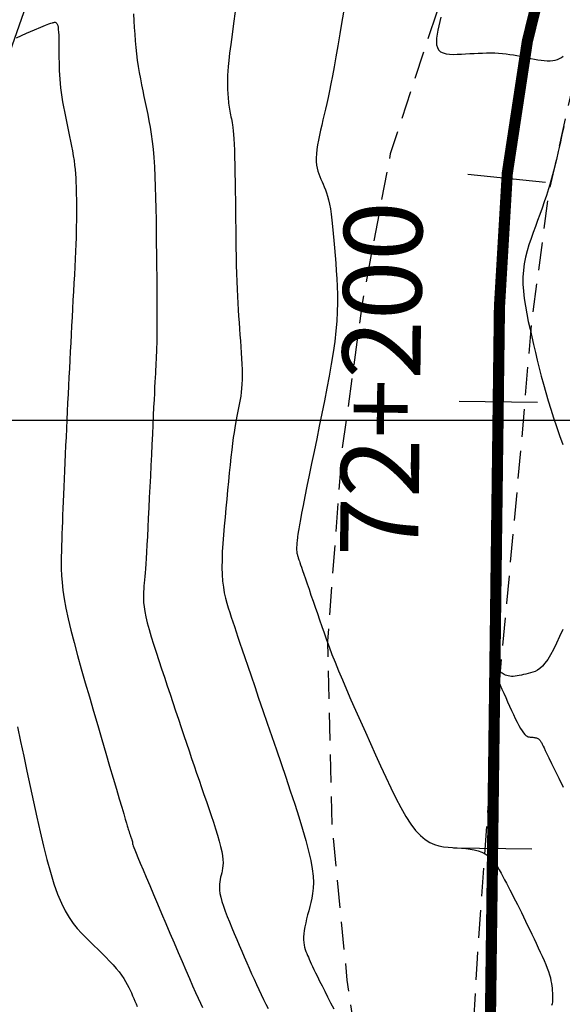
# Model space of a CAD drawing. Units: millimetres. Extents: x 181621 to 207706, y 8940000 to 8946593.
# Drawn here: x 195039 to 195064, y 8944374 to 8944418 of the extents above; entities that cross this region are included whole.
import ezdxf

# ---------------------------------------------------------------- set-up
doc = ezdxf.new("R2010")
doc.units = ezdxf.units.MM
doc.linetypes.add('DASHED', pattern=[0.75, 0.5, -0.25])
for name, color, linetype in [('CNIVEL_M', 42, 'Continuous'), ('CNIVEL_S', 36, 'Continuous'), ('CUADRICULA', 2, 'Continuous'), ('EJE_ESTACA', 7, 'Continuous'), ('EJE_LINEA', 7, 'Continuous'), ('EJE_TEXTO', 1, 'Continuous'), ('PIS', 5, 'Continuous'), ('TROCHA', 8, 'Continuous')]:
    doc.layers.add(name, color=color, linetype=linetype)
doc.styles.get("Standard").update_dxf_attribs({"font": 'romans.shx'})

msp = doc.modelspace()

# ---------------------------------------------------------------- linework, layer by layer
at = {"layer": 'CNIVEL_M'}
msp.add_lwpolyline([(195039.078, 8944417.108), (195039.53, 8944417.306), (195039.891, 8944417.462), (195040.169, 8944417.58), (195040.376, 8944417.666), (195040.524, 8944417.724), (195040.624, 8944417.761), (195040.689, 8944417.782), (195040.73, 8944417.791), (195040.759, 8944417.795), (195040.786, 8944417.798), (195040.812, 8944417.798), (195040.838, 8944417.792), (195040.863, 8944417.777), (195040.886, 8944417.751), (195040.907, 8944417.711), (195040.925, 8944417.653), (195040.941, 8944417.575), (195040.953, 8944417.475), (195040.963, 8944417.355), (195040.97, 8944417.217), (195040.975, 8944417.065), (195040.979, 8944416.902), (195040.981, 8944416.73), (195040.982, 8944416.552), (195040.983, 8944416.371), (195040.984, 8944416.19), (195040.986, 8944416.008), (195040.989, 8944415.824), (195040.995, 8944415.639), (195041.003, 8944415.451), (195041.015, 8944415.26), (195041.031, 8944415.065), (195041.052, 8944414.866), (195041.079, 8944414.661), (195041.111, 8944414.453), (195041.147, 8944414.24), (195041.187, 8944414.024), (195041.229, 8944413.805), (195041.274, 8944413.585), (195041.32, 8944413.363), (195041.367, 8944413.141), (195041.414, 8944412.919), (195041.461, 8944412.697), (195041.505, 8944412.476), (195041.548, 8944412.258), (195041.588, 8944412.041), (195041.624, 8944411.828), (195041.657, 8944411.619), (195041.684, 8944411.413), (195041.706, 8944411.213), (195041.723, 8944411.017), (195041.736, 8944410.824), (195041.745, 8944410.635), (195041.751, 8944410.448), (195041.756, 8944410.262), (195041.758, 8944410.078), (195041.761, 8944409.895), (195041.763, 8944409.711), (195041.764, 8944409.524), (195041.765, 8944409.331), (195041.765, 8944409.128), (195041.764, 8944408.913), (195041.76, 8944408.683), (195041.755, 8944408.433), (195041.747, 8944408.162), (195041.736, 8944407.867), (195041.723, 8944407.55), (195041.708, 8944407.215), (195041.69, 8944406.864), (195041.672, 8944406.5), (195041.652, 8944406.127), (195041.632, 8944405.748), (195041.611, 8944405.365), (195041.59, 8944404.982), (195041.57, 8944404.599), (195041.549, 8944404.217), (195041.528, 8944403.834), (195041.508, 8944403.451), (195041.488, 8944403.068), (195041.468, 8944402.685), (195041.448, 8944402.303), (195041.429, 8944401.92), (195041.41, 8944401.537), (195041.391, 8944401.155), (195041.372, 8944400.772), (195041.354, 8944400.39), (195041.336, 8944400.007), (195041.317, 8944399.625), (195041.299, 8944399.242), (195041.281, 8944398.86), (195041.263, 8944398.48), (195041.245, 8944398.104), (195041.228, 8944397.734), (195041.211, 8944397.371), (195041.196, 8944397.019), (195041.181, 8944396.678), (195041.167, 8944396.352), (195041.155, 8944396.04), (195041.144, 8944395.742), (195041.134, 8944395.457), (195041.125, 8944395.181), (195041.116, 8944394.913), (195041.108, 8944394.651), (195041.101, 8944394.392), (195041.093, 8944394.136), (195041.086, 8944393.879), (195041.082, 8944393.617), (195041.084, 8944393.342), (195041.095, 8944393.049), (195041.119, 8944392.732), (195041.158, 8944392.386), (195041.214, 8944392.003), (195041.293, 8944391.579), (195041.394, 8944391.108), (195041.517, 8944390.596), (195041.658, 8944390.048), (195041.814, 8944389.47), (195041.982, 8944388.868), (195042.16, 8944388.248), (195042.343, 8944387.616), (195042.53, 8944386.978), (195042.717, 8944386.34), (195042.901, 8944385.712), (195043.079, 8944385.103), (195043.249, 8944384.523), (195043.408, 8944383.981), (195043.553, 8944383.486), (195043.682, 8944383.049), (195043.791, 8944382.678), (195043.879, 8944382.379), (195043.948, 8944382.148), (195044, 8944381.974), (195044.038, 8944381.847), (195044.065, 8944381.758), (195044.084, 8944381.698), (195044.097, 8944381.657), (195044.108, 8944381.625), (195044.118, 8944381.595), (195044.128, 8944381.565), (195044.137, 8944381.536), (195044.147, 8944381.507), (195044.157, 8944381.479), (195044.166, 8944381.451), (195044.174, 8944381.425), (195044.183, 8944381.401), (195044.191, 8944381.377), (195044.198, 8944381.355), (195044.205, 8944381.334), (195044.212, 8944381.315), (195044.219, 8944381.295), (195044.225, 8944381.277), (195044.231, 8944381.259), (195044.237, 8944381.241), (195044.243, 8944381.223), (195044.249, 8944381.205), (195044.255, 8944381.187), (195044.261, 8944381.171), (195044.266, 8944381.155), (195044.27, 8944381.14), (195044.274, 8944381.126), (195044.276, 8944381.113), (195044.278, 8944381.102), (195044.279, 8944381.093), (195044.28, 8944381.084), (195044.28, 8944381.077), (195044.279, 8944381.07), (195044.278, 8944381.064), (195044.276, 8944381.058), (195044.275, 8944381.053), (195044.274, 8944381.046), (195044.276, 8944381.033), (195044.284, 8944381.006), (195044.301, 8944380.958), (195044.329, 8944380.884), (195044.373, 8944380.775), (195044.434, 8944380.626), (195044.516, 8944380.429), (195044.62, 8944380.179), (195044.745, 8944379.883), (195044.888, 8944379.545), (195045.046, 8944379.173), (195045.215, 8944378.775), (195045.394, 8944378.355), (195045.578, 8944377.923), (195045.765, 8944377.483), (195045.952, 8944377.043), (195046.138, 8944376.608), (195046.319, 8944376.184), (195046.494, 8944375.774), (195046.661, 8944375.386), (195046.819, 8944375.022), (195046.964, 8944374.689), (195047.095, 8944374.392), (195047.211, 8944374.134), (195047.312, 8944373.911), (195047.402, 8944373.719)], dxfattribs=at)
at = {"layer": 'CNIVEL_S'}
for points in [[(195044.324, 8944418.175), (195044.338, 8944417.869), (195044.354, 8944417.566), (195044.373, 8944417.265), (195044.396, 8944416.967), (195044.422, 8944416.674), (195044.454, 8944416.385), (195044.49, 8944416.101), (195044.532, 8944415.822), (195044.578, 8944415.546), (195044.627, 8944415.274), (195044.679, 8944415.005), (195044.733, 8944414.738), (195044.788, 8944414.472), (195044.844, 8944414.206), (195044.9, 8944413.94), (195044.955, 8944413.67), (195045.009, 8944413.393), (195045.06, 8944413.103), (195045.108, 8944412.797), (195045.152, 8944412.472), (195045.192, 8944412.122), (195045.226, 8944411.745), (195045.254, 8944411.338), (195045.276, 8944410.902), (195045.294, 8944410.443), (195045.308, 8944409.964), (195045.319, 8944409.469), (195045.327, 8944408.963), (195045.334, 8944408.448), (195045.34, 8944407.929), (195045.346, 8944407.411), (195045.352, 8944406.898), (195045.357, 8944406.397), (195045.362, 8944405.913), (195045.365, 8944405.452), (195045.368, 8944405.02), (195045.369, 8944404.622), (195045.369, 8944404.265), (195045.367, 8944403.952), (195045.363, 8944403.678), (195045.359, 8944403.44), (195045.353, 8944403.23), (195045.346, 8944403.043), (195045.338, 8944402.873), (195045.33, 8944402.715), (195045.322, 8944402.563), (195045.314, 8944402.41), (195045.305, 8944402.253), (195045.296, 8944402.085), (195045.287, 8944401.902), (195045.276, 8944401.697), (195045.264, 8944401.468), (195045.251, 8944401.207), (195045.237, 8944400.909), (195045.22, 8944400.573), (195045.202, 8944400.2), (195045.182, 8944399.795), (195045.162, 8944399.366), (195045.14, 8944398.915), (195045.118, 8944398.449), (195045.095, 8944397.972), (195045.072, 8944397.491), (195045.049, 8944397.009), (195045.027, 8944396.533), (195045.004, 8944396.068), (195044.982, 8944395.619), (195044.961, 8944395.192), (195044.94, 8944394.793), (195044.921, 8944394.427), (195044.902, 8944394.099), (195044.885, 8944393.813), (195044.869, 8944393.565), (195044.854, 8944393.351), (195044.839, 8944393.163), (195044.826, 8944392.998), (195044.813, 8944392.849), (195044.8, 8944392.711), (195044.787, 8944392.579), (195044.775, 8944392.447), (195044.765, 8944392.311), (195044.759, 8944392.167), (195044.76, 8944392.012), (195044.769, 8944391.841), (195044.79, 8944391.651), (195044.823, 8944391.437), (195044.872, 8944391.197), (195044.937, 8944390.927), (195045.018, 8944390.629), (195045.112, 8944390.309), (195045.217, 8944389.969), (195045.33, 8944389.613), (195045.45, 8944389.246), (195045.574, 8944388.872), (195045.701, 8944388.493), (195045.828, 8944388.114), (195045.954, 8944387.736), (195046.08, 8944387.36), (195046.205, 8944386.986), (195046.329, 8944386.617), (195046.452, 8944386.253), (195046.572, 8944385.895), (195046.691, 8944385.544), (195046.807, 8944385.2), (195046.921, 8944384.864), (195047.033, 8944384.533), (195047.144, 8944384.207), (195047.254, 8944383.886), (195047.363, 8944383.567), (195047.471, 8944383.251), (195047.579, 8944382.935), (195047.687, 8944382.62), (195047.792, 8944382.309), (195047.893, 8944382.004), (195047.988, 8944381.71), (195048.075, 8944381.429), (195048.152, 8944381.166), (195048.216, 8944380.923), (195048.265, 8944380.704), (195048.298, 8944380.511), (195048.317, 8944380.343), (195048.324, 8944380.195), (195048.32, 8944380.064), (195048.307, 8944379.947), (195048.289, 8944379.84), (195048.266, 8944379.74), (195048.241, 8944379.643), (195048.217, 8944379.546), (195048.194, 8944379.447), (195048.176, 8944379.343), (195048.164, 8944379.231), (195048.16, 8944379.108), (195048.168, 8944378.973), (195048.188, 8944378.821), (195048.223, 8944378.652), (195048.275, 8944378.462), (195048.342, 8944378.254), (195048.421, 8944378.03), (195048.512, 8944377.793), (195048.611, 8944377.546), (195048.716, 8944377.291), (195048.826, 8944377.031), (195048.937, 8944376.768), (195049.05, 8944376.505), (195049.161, 8944376.243), (195049.273, 8944375.982), (195049.384, 8944375.725), (195049.495, 8944375.472), (195049.605, 8944375.224), (195049.714, 8944374.982), (195049.822, 8944374.746), (195049.929, 8944374.519), (195050.035, 8944374.298), (195050.14, 8944374.084), (195050.244, 8944373.874), (195050.348, 8944373.668)], [(195048.875, 8944418.276), (195048.799, 8944417.744), (195048.73, 8944417.252), (195048.67, 8944416.809), (195048.62, 8944416.422), (195048.582, 8944416.097), (195048.555, 8944415.828), (195048.536, 8944415.608), (195048.525, 8944415.428), (195048.519, 8944415.28), (195048.518, 8944415.156), (195048.521, 8944415.049), (195048.524, 8944414.949), (195048.528, 8944414.851), (195048.532, 8944414.753), (195048.537, 8944414.655), (195048.542, 8944414.558), (195048.548, 8944414.462), (195048.555, 8944414.367), (195048.564, 8944414.273), (195048.574, 8944414.181), (195048.585, 8944414.09), (195048.599, 8944414.001), (195048.613, 8944413.913), (195048.629, 8944413.826), (195048.645, 8944413.74), (195048.663, 8944413.655), (195048.68, 8944413.57), (195048.698, 8944413.485), (195048.716, 8944413.399), (195048.734, 8944413.308), (195048.751, 8944413.207), (195048.768, 8944413.089), (195048.784, 8944412.95), (195048.798, 8944412.784), (195048.812, 8944412.587), (195048.824, 8944412.352), (195048.835, 8944412.076), (195048.844, 8944411.763), (195048.852, 8944411.418), (195048.859, 8944411.046), (195048.865, 8944410.653), (195048.871, 8944410.244), (195048.876, 8944409.824), (195048.881, 8944409.399), (195048.886, 8944408.974), (195048.891, 8944408.551), (195048.896, 8944408.132), (195048.903, 8944407.721), (195048.91, 8944407.32), (195048.919, 8944406.93), (195048.929, 8944406.555), (195048.94, 8944406.197), (195048.954, 8944405.858), (195048.969, 8944405.535), (195048.986, 8944405.227), (195049.004, 8944404.93), (195049.022, 8944404.644), (195049.042, 8944404.364), (195049.062, 8944404.09), (195049.082, 8944403.818), (195049.103, 8944403.546), (195049.122, 8944403.277), (195049.14, 8944403.011), (195049.155, 8944402.752), (195049.168, 8944402.5), (195049.176, 8944402.258), (195049.18, 8944402.027), (195049.178, 8944401.811), (195049.17, 8944401.609), (195049.157, 8944401.421), (195049.139, 8944401.245), (195049.116, 8944401.078), (195049.091, 8944400.92), (195049.064, 8944400.767), (195049.034, 8944400.618), (195049.004, 8944400.471), (195048.974, 8944400.324), (195048.944, 8944400.173), (195048.914, 8944400.014), (195048.883, 8944399.842), (195048.851, 8944399.655), (195048.819, 8944399.447), (195048.786, 8944399.216), (195048.752, 8944398.956), (195048.717, 8944398.665), (195048.681, 8944398.346), (195048.644, 8944398.002), (195048.607, 8944397.639), (195048.569, 8944397.259), (195048.53, 8944396.868), (195048.491, 8944396.468), (195048.452, 8944396.065), (195048.414, 8944395.661), (195048.377, 8944395.26), (195048.343, 8944394.865), (195048.315, 8944394.48), (195048.293, 8944394.107), (195048.28, 8944393.75), (195048.276, 8944393.411), (195048.285, 8944393.094), (195048.306, 8944392.801), (195048.34, 8944392.529), (195048.383, 8944392.276), (195048.435, 8944392.038), (195048.493, 8944391.813), (195048.557, 8944391.597), (195048.624, 8944391.388), (195048.693, 8944391.181), (195048.762, 8944390.974), (195048.833, 8944390.761), (195048.909, 8944390.534), (195048.992, 8944390.289), (195049.083, 8944390.018), (195049.185, 8944389.716), (195049.301, 8944389.375), (195049.432, 8944388.99), (195049.579, 8944388.556), (195049.742, 8944388.078), (195049.919, 8944387.562), (195050.106, 8944387.013), (195050.302, 8944386.44), (195050.505, 8944385.847), (195050.712, 8944385.241), (195050.921, 8944384.629), (195051.13, 8944384.018), (195051.335, 8944383.412), (195051.532, 8944382.821), (195051.716, 8944382.249), (195051.885, 8944381.704), (195052.033, 8944381.192), (195052.157, 8944380.72), (195052.253, 8944380.295), (195052.318, 8944379.92), (195052.355, 8944379.593), (195052.367, 8944379.305), (195052.36, 8944379.051), (195052.336, 8944378.823), (195052.3, 8944378.615), (195052.256, 8944378.421), (195052.208, 8944378.233), (195052.159, 8944378.047), (195052.112, 8944377.862), (195052.067, 8944377.68), (195052.027, 8944377.504), (195051.991, 8944377.333), (195051.963, 8944377.17), (195051.942, 8944377.017), (195051.931, 8944376.874), (195051.93, 8944376.744), (195051.938, 8944376.625), (195051.955, 8944376.515), (195051.978, 8944376.413), (195052.006, 8944376.318), (195052.038, 8944376.227), (195052.074, 8944376.139), (195052.11, 8944376.053), (195052.147, 8944375.966), (195052.185, 8944375.877), (195052.227, 8944375.781), (195052.275, 8944375.676), (195052.329, 8944375.558), (195052.391, 8944375.425), (195052.464, 8944375.274), (195052.549, 8944375.101), (195052.647, 8944374.904), (195052.757, 8944374.685), (195052.878, 8944374.448), (195053.007, 8944374.196), (195053.142, 8944373.931), (195053.283, 8944373.656)], [(195053.743, 8944418.41), (195053.648, 8944417.831), (195053.555, 8944417.276), (195053.466, 8944416.75), (195053.38, 8944416.261), (195053.3, 8944415.813), (195053.225, 8944415.411), (195053.155, 8944415.052), (195053.089, 8944414.728), (195053.026, 8944414.434), (195052.966, 8944414.163), (195052.908, 8944413.911), (195052.852, 8944413.671), (195052.796, 8944413.437), (195052.741, 8944413.204), (195052.687, 8944412.973), (195052.637, 8944412.746), (195052.591, 8944412.524), (195052.553, 8944412.31), (195052.522, 8944412.105), (195052.502, 8944411.911), (195052.493, 8944411.731), (195052.497, 8944411.565), (195052.512, 8944411.412), (195052.538, 8944411.27), (195052.571, 8944411.138), (195052.612, 8944411.013), (195052.657, 8944410.893), (195052.706, 8944410.778), (195052.756, 8944410.664), (195052.807, 8944410.55), (195052.857, 8944410.433), (195052.906, 8944410.308), (195052.955, 8944410.173), (195053.001, 8944410.023), (195053.046, 8944409.856), (195053.088, 8944409.667), (195053.128, 8944409.453), (195053.165, 8944409.212), (195053.198, 8944408.946), (195053.23, 8944408.659), (195053.259, 8944408.354), (195053.287, 8944408.034), (195053.314, 8944407.704), (195053.34, 8944407.367), (195053.366, 8944407.026), (195053.391, 8944406.684), (195053.414, 8944406.338), (195053.433, 8944405.985), (195053.444, 8944405.622), (195053.447, 8944405.244), (195053.439, 8944404.848), (195053.417, 8944404.431), (195053.38, 8944403.988), (195053.326, 8944403.519), (195053.256, 8944403.024), (195053.172, 8944402.507), (195053.078, 8944401.973), (195052.974, 8944401.424), (195052.864, 8944400.865), (195052.75, 8944400.299), (195052.633, 8944399.729), (195052.516, 8944399.159), (195052.401, 8944398.598), (195052.289, 8944398.052), (195052.183, 8944397.53), (195052.083, 8944397.04), (195051.992, 8944396.589), (195051.912, 8944396.186), (195051.843, 8944395.838), (195051.788, 8944395.551), (195051.745, 8944395.319), (195051.713, 8944395.135), (195051.689, 8944394.99), (195051.672, 8944394.877), (195051.661, 8944394.787), (195051.652, 8944394.713), (195051.646, 8944394.648), (195051.64, 8944394.583), (195051.634, 8944394.519), (195051.628, 8944394.457), (195051.624, 8944394.395), (195051.62, 8944394.336), (195051.618, 8944394.279), (195051.618, 8944394.225), (195051.619, 8944394.174), (195051.623, 8944394.128), (195051.628, 8944394.084), (195051.635, 8944394.044), (195051.643, 8944394.006), (195051.652, 8944393.97), (195051.662, 8944393.936), (195051.673, 8944393.902), (195051.684, 8944393.869), (195051.695, 8944393.836), (195051.708, 8944393.799), (195051.723, 8944393.753), (195051.742, 8944393.696), (195051.767, 8944393.624), (195051.798, 8944393.532), (195051.838, 8944393.416), (195051.886, 8944393.273), (195051.945, 8944393.1), (195052.014, 8944392.9), (195052.09, 8944392.677), (195052.173, 8944392.433), (195052.262, 8944392.174), (195052.354, 8944391.904), (195052.45, 8944391.626), (195052.546, 8944391.343), (195052.643, 8944391.06), (195052.742, 8944390.773), (195052.846, 8944390.479), (195052.955, 8944390.174), (195053.073, 8944389.856), (195053.201, 8944389.52), (195053.341, 8944389.163), (195053.496, 8944388.782), (195053.666, 8944388.374), (195053.851, 8944387.942), (195054.049, 8944387.489), (195054.256, 8944387.018), (195054.472, 8944386.534), (195054.694, 8944386.039), (195054.92, 8944385.537), (195055.148, 8944385.031), (195055.376, 8944384.526), (195055.604, 8944384.029), (195055.832, 8944383.547), (195056.058, 8944383.089), (195056.282, 8944382.661), (195056.504, 8944382.272), (195056.724, 8944381.929), (195056.941, 8944381.64), (195057.155, 8944381.41), (195057.366, 8944381.234), (195057.575, 8944381.104), (195057.782, 8944381.013), (195057.987, 8944380.952), (195058.191, 8944380.915), (195058.394, 8944380.893), (195058.596, 8944380.878), (195058.799, 8944380.865), (195058.999, 8944380.849), (195059.195, 8944380.83), (195059.386, 8944380.804), (195059.569, 8944380.769), (195059.742, 8944380.724), (195059.904, 8944380.666), (195060.052, 8944380.593), (195060.185, 8944380.504), (195060.305, 8944380.4), (195060.413, 8944380.283), (195060.511, 8944380.156), (195060.602, 8944380.02), (195060.687, 8944379.878), (195060.768, 8944379.732), (195060.847, 8944379.583), (195060.926, 8944379.434), (195061.005, 8944379.284), (195061.084, 8944379.133), (195061.165, 8944378.979), (195061.246, 8944378.822), (195061.329, 8944378.661), (195061.413, 8944378.496), (195061.5, 8944378.324), (195061.588, 8944378.147), (195061.678, 8944377.964), (195061.77, 8944377.776), (195061.863, 8944377.585), (195061.957, 8944377.39), (195062.052, 8944377.192), (195062.148, 8944376.994), (195062.243, 8944376.794), (195062.339, 8944376.594), (195062.433, 8944376.396), (195062.525, 8944376.201), (195062.612, 8944376.011), (195062.693, 8944375.826), (195062.768, 8944375.649), (195062.834, 8944375.481), (195062.891, 8944375.324), (195062.937, 8944375.178), (195062.973, 8944375.043), (195063.001, 8944374.916), (195063.022, 8944374.798), (195063.037, 8944374.685), (195063.048, 8944374.577), (195063.057, 8944374.471), (195063.064, 8944374.368), (195063.07, 8944374.265), (195063.075, 8944374.163), (195063.075, 8944374.065), (195063.069, 8944373.973), (195063.056, 8944373.887), (195063.032, 8944373.81)], [(195058.073, 8944418.022), (195058.027, 8944417.83), (195057.982, 8944417.638), (195057.94, 8944417.449), (195057.906, 8944417.267), (195057.883, 8944417.095), (195057.875, 8944416.935), (195057.885, 8944416.791), (195057.917, 8944416.666), (195057.975, 8944416.564), (195058.061, 8944416.485), (195058.173, 8944416.43), (195058.308, 8944416.393), (195058.46, 8944416.372), (195058.628, 8944416.364), (195058.806, 8944416.366), (195058.992, 8944416.374), (195059.182, 8944416.385), (195059.372, 8944416.396), (195059.562, 8944416.407), (195059.75, 8944416.417), (195059.937, 8944416.424), (195060.122, 8944416.428), (195060.304, 8944416.43), (195060.482, 8944416.426), (195060.657, 8944416.419), (195060.828, 8944416.405), (195060.995, 8944416.387), (195061.159, 8944416.365), (195061.32, 8944416.339), (195061.479, 8944416.311), (195061.636, 8944416.28), (195061.792, 8944416.248), (195061.948, 8944416.215), (195062.103, 8944416.183), (195062.257, 8944416.152), (195062.409, 8944416.124), (195062.556, 8944416.1), (195062.698, 8944416.083), (195062.834, 8944416.073), (195062.962, 8944416.073), (195063.081, 8944416.083), (195063.19, 8944416.105), (195063.29, 8944416.138), (195063.382, 8944416.18), (195063.468, 8944416.23), (195063.548, 8944416.285)], [(195063.571, 8944413.138), (195063.492, 8944412.758), (195063.412, 8944412.383), (195063.33, 8944412.015), (195063.247, 8944411.657), (195063.162, 8944411.309), (195063.074, 8944410.974), (195062.984, 8944410.653), (195062.891, 8944410.345), (195062.797, 8944410.048), (195062.7, 8944409.76), (195062.602, 8944409.478), (195062.503, 8944409.203), (195062.404, 8944408.931), (195062.304, 8944408.661), (195062.204, 8944408.391), (195062.108, 8944408.12), (195062.017, 8944407.846), (195061.934, 8944407.569), (195061.863, 8944407.287), (195061.805, 8944406.998), (195061.765, 8944406.703), (195061.744, 8944406.399), (195061.745, 8944406.086), (195061.766, 8944405.764), (195061.803, 8944405.436), (195061.854, 8944405.101), (195061.917, 8944404.761), (195061.988, 8944404.418), (195062.065, 8944404.072), (195062.145, 8944403.725), (195062.225, 8944403.378), (195062.306, 8944403.029), (195062.39, 8944402.679), (195062.476, 8944402.327), (195062.567, 8944401.97), (195062.663, 8944401.609), (195062.765, 8944401.243), (195062.875, 8944400.87), (195062.993, 8944400.49), (195063.118, 8944400.104), (195063.25, 8944399.712), (195063.386, 8944399.316), (195063.527, 8944398.916)], [(195063.532, 8944390.633), (195063.39, 8944390.314), (195063.25, 8944390.016), (195063.114, 8944389.743), (195062.982, 8944389.501), (195062.855, 8944389.294), (195062.733, 8944389.126), (195062.616, 8944388.993), (195062.503, 8944388.891), (195062.394, 8944388.814), (195062.287, 8944388.758), (195062.183, 8944388.717), (195062.08, 8944388.686), (195061.978, 8944388.66), (195061.876, 8944388.635), (195061.775, 8944388.611), (195061.675, 8944388.589), (195061.578, 8944388.569), (195061.484, 8944388.553), (195061.394, 8944388.541), (195061.31, 8944388.535), (195061.23, 8944388.534), (195061.157, 8944388.54), (195061.09, 8944388.553), (195061.028, 8944388.57), (195060.969, 8944388.592), (195060.914, 8944388.617), (195060.861, 8944388.645), (195060.81, 8944388.675), (195060.76, 8944388.705), (195060.71, 8944388.735), (195060.663, 8944388.762), (195060.619, 8944388.781), (195060.583, 8944388.79), (195060.555, 8944388.785), (195060.537, 8944388.762), (195060.533, 8944388.719), (195060.543, 8944388.65), (195060.57, 8944388.555), (195060.613, 8944388.435), (195060.668, 8944388.293), (195060.734, 8944388.135), (195060.808, 8944387.962), (195060.889, 8944387.778), (195060.975, 8944387.588), (195061.062, 8944387.394), (195061.15, 8944387.199), (195061.237, 8944387.008), (195061.323, 8944386.823), (195061.406, 8944386.647), (195061.487, 8944386.483), (195061.564, 8944386.334), (195061.637, 8944386.203), (195061.705, 8944386.092), (195061.768, 8944386.005), (195061.826, 8944385.939), (195061.88, 8944385.891), (195061.93, 8944385.857), (195061.977, 8944385.836), (195062.022, 8944385.824), (195062.066, 8944385.818), (195062.109, 8944385.814), (195062.152, 8944385.812), (195062.195, 8944385.808), (195062.236, 8944385.804), (195062.277, 8944385.799), (195062.316, 8944385.791), (195062.352, 8944385.782), (195062.387, 8944385.769), (195062.418, 8944385.754), (195062.446, 8944385.735), (195062.472, 8944385.713), (195062.495, 8944385.688), (195062.516, 8944385.661), (195062.535, 8944385.632), (195062.553, 8944385.602), (195062.57, 8944385.571), (195062.587, 8944385.539), (195062.604, 8944385.507), (195062.625, 8944385.466), (195062.654, 8944385.41), (195062.693, 8944385.332), (195062.746, 8944385.223), (195062.818, 8944385.076), (195062.912, 8944384.883), (195063.03, 8944384.636), (195063.177, 8944384.332), (195063.349, 8944383.974), (195063.543, 8944383.57)], [(195039.121, 8944386.272), (195039.261, 8944385.628), (195039.404, 8944384.964), (195039.549, 8944384.287), (195039.695, 8944383.602), (195039.842, 8944382.918), (195039.989, 8944382.242), (195040.138, 8944381.581), (195040.288, 8944380.945), (195040.441, 8944380.339), (195040.597, 8944379.774), (195040.757, 8944379.255), (195040.921, 8944378.792), (195041.09, 8944378.39), (195041.264, 8944378.042), (195041.441, 8944377.743), (195041.621, 8944377.482), (195041.804, 8944377.253), (195041.988, 8944377.048), (195042.174, 8944376.859), (195042.361, 8944376.677), (195042.547, 8944376.497), (195042.731, 8944376.318), (195042.911, 8944376.141), (195043.085, 8944375.966), (195043.25, 8944375.795), (195043.405, 8944375.628), (195043.548, 8944375.466), (195043.675, 8944375.311), (195043.787, 8944375.162), (195043.884, 8944375.02), (195043.968, 8944374.883), (195044.042, 8944374.75), (195044.108, 8944374.62), (195044.168, 8944374.494), (195044.223, 8944374.369), (195044.276, 8944374.245), (195044.329, 8944374.121), (195044.381, 8944373.999), (195044.432, 8944373.88), (195044.481, 8944373.765)]]:
    msp.add_lwpolyline(points, dxfattribs=at)
at = {"layer": 'CUADRICULA', "color": 8}
msp.add_line((181620.545, 8944400), (207705.75, 8944400), dxfattribs=at)
at = {"layer": 'EJE_ESTACA'}
for p, q in [((195062.763, 8944410.63), (195059.281, 8944410.983)), ((195062.392, 8944400.795), (195058.892, 8944400.84)), ((195062.138, 8944380.797), (195058.638, 8944380.841))]:
    msp.add_line(p, q, dxfattribs=at)
at = {"layer": 'EJE_LINEA', "const_width": 0.5}
msp.add_lwpolyline([(195082.389, 8944452.723, 0.210277), (195060.696, 8944405.072)], format="xyb", dxfattribs=at)
msp.add_lwpolyline([(195060.259, 8944370.637), (195060.696, 8944405.072)], dxfattribs=at)
at = {"layer": 'PIS'}
msp.add_lwpolyline([(195123.446, 8944541.058), (195113.798, 8944532.846), (195107.724, 8944522.135), (195096.289, 8944504.282), (195083.016, 8944489.532), (195071.224, 8944484.891), (195059.075, 8944475.607), (195050.142, 8944462.039), (195045.854, 8944436.689), (195031.178, 8944394.792), (195032.608, 8944381.224), (195030.821, 8944356.588), (195036.896, 8944349.447), (195035.465, 8944328.599), (195027.604, 8944320.387), (195022.244, 8944318.958), (195019.028, 8944311.46), (195017.956, 8944302.891), (195017.242, 8944301.82), (195010.452, 8944283.968), (195007.951, 8944277.184), (195005.092, 8944265.758)], dxfattribs=at)
at = {"layer": 'TROCHA', "linetype": 'DASHED', "ltscale": 2.5, "flags": 128}
for points in [[(195885.529, 8945406.6), (195859.977, 8945457.474), (195854.607, 8945466.346), (195849.457, 8945475.007), (195846.011, 8945482.785), (195844.785, 8945489.233), (195841.359, 8945497.467), (195839.889, 8945504.054), (195837.491, 8945510.76), (195834.112, 8945521.695), (195831.238, 8945533.036), (195829.343, 8945544.228), (195825.578, 8945556.225), (195821.098, 8945566.926), (195817.077, 8945577.364), (195813.738, 8945587.251), (195813.02, 8945597.933), (195812.784, 8945608.204), (195814.32, 8945615.099), (195817.408, 8945621.271), (195820.925, 8945628.032), (195825.538, 8945635.058), (195827.928, 8945640.556), (195829.145, 8945645.59), (195825.898, 8945652.662), (195818.841, 8945656.875), (195810.175, 8945654.278), (195803.189, 8945645.935), (195798.027, 8945635.611), (195793.976, 8945626.107), (195790.707, 8945616.926), (195787.47, 8945607.955), (195785.635, 8945598.067), (195785.601, 8945587.668), (195786.064, 8945576.656), (195787.606, 8945565.907), (195790.715, 8945556.245), (195793.377, 8945546.569), (195794.036, 8945536.086), (195791.904, 8945526.231), (195792.896, 8945516.162), (195796.331, 8945505.853), (195798.771, 8945495.048), (195801.117, 8945484.356), (195803.397, 8945474.3), (195806.913, 8945464.981), (195810.688, 8945456.429), (195814.039, 8945448.399), (195816.553, 8945443.923), (195819.222, 8945438.452), (195820.094, 8945433.557), (195816.122, 8945430.192), (195812.473, 8945430.947), (195809.545, 8945434.047), (195808.532, 8945440.193), (195807.421, 8945447.011), (195806.095, 8945453.059), (195803.549, 8945459.135), (195800.749, 8945466.157), (195795.92, 8945471.982), (195789.211, 8945475.448), (195784.783, 8945476.155), (195784.712, 8945476.186), (195784.778, 8945476.181), (195784.824, 8945476.212), (195784.848, 8945476.225), (195784.856, 8945476.231), (195784.853, 8945476.231), (195784.846, 8945476.238), (195784.827, 8945476.249), (195784.821, 8945476.26), (195784.814, 8945476.213), (195784.793, 8945476.22), (195779.989, 8945475.909), (195776.236, 8945475.665), (195776.206, 8945475.665), (195776.229, 8945475.667), (195775.098, 8945475.382), (195767.561, 8945473.097), (195759.51, 8945467.825), (195754.064, 8945459.558), (195752.731, 8945449.179), (195754.21, 8945437.271), (195754.803, 8945426.807), (195753.719, 8945418.374), (195748.83, 8945410.982), (195745.431, 8945405.634), (195744.28, 8945405.004), (195743.997, 8945404.913), (195743.76, 8945403.168), (195745.682, 8945391.824), (195750.742, 8945382.938), (195756.427, 8945373.937), (195760.319, 8945364.761), (195762.273, 8945355.422), (195761.622, 8945346.232), (195760.629, 8945338.007), (195756.95, 8945329.179), (195752.802, 8945320.291), (195747.748, 8945311.007), (195742.176, 8945301.739), (195736.61, 8945293.253), (195730.388, 8945284.923), (195725.59, 8945277.281), (195720.692, 8945270.744), (195716.274, 8945263.776), (195710.036, 8945254.596), (195703.65, 8945245.172), (195694.459, 8945224.523), (195690.621, 8945214.514), (195686.811, 8945205.042), (195683.129, 8945196.57), (195679.335, 8945188.276), (195674.316, 8945179.866), (195666.545, 8945165.337), (195662.801, 8945156.554), (195653.897, 8945143.805), (195647.649, 8945136.169), (195639.885, 8945129.192), (195631.98, 8945122.613), (195613.34, 8945111.703), (195604.611, 8945105.632), (195595.608, 8945099.675), (195586.929, 8945094.072), (195577.719, 8945089.284), (195568.635, 8945084.939), (195558.954, 8945082.039), (195549.843, 8945080.643), (195540.744, 8945079.203), (195533.642, 8945078.985), (195526.258, 8945080.965), (195518.487, 8945083.811), (195510.341, 8945082.897), (195503.001, 8945079.053), (195501.638, 8945071.5), (195506.901, 8945062.393), (195517.119, 8945053.293), (195526.674, 8945044.915), (195534.343, 8945036.813), (195541.657, 8945028.82), (195548.89, 8945021.685), (195553.028, 8945014.918), (195554.302, 8945008.025), (195553.41, 8945000.027), (195551.687, 8944991.295), (195550.238, 8944981.491), (195548.741, 8944971.921), (195547.342, 8944961.47), (195547.281, 8944950.27), (195548.969, 8944939.346), (195551.577, 8944928.508), (195554.469, 8944918.059), (195556.704, 8944907.825), (195558.054, 8944898.173), (195557.937, 8944888.765), (195556.354, 8944880.741), (195551.92, 8944874.355), (195546.009, 8944867.609), (195538.663, 8944861.123), (195531.09, 8944854.506), (195523.17, 8944848.538), (195514.636, 8944842.939), (195505.551, 8944838.362), (195496.146, 8944834.478), (195486.582, 8944831.828), (195477.042, 8944829.013), (195467.412, 8944826.709), (195457.944, 8944825.101), (195448.346, 8944822.6), (195439.354, 8944819.995), (195429.189, 8944816.694), (195417.844, 8944812.574), (195407.27, 8944808.846), (195396.628, 8944805.243), (195386.155, 8944801.36), (195376.734, 8944797.251), (195367.366, 8944793.77), (195359.585, 8944791.331), (195348.913, 8944789.076), (195338.545, 8944785.105), (195328.22, 8944781.661), (195317.867, 8944778.519), (195308.174, 8944774.991), (195298.547, 8944771.67), (195288.66, 8944768.312), (195279.639, 8944763.776), (195270.247, 8944759.178), (195260.482, 8944755.441), (195250.226, 8944751.656), (195239.855, 8944747.837), (195229.956, 8944744.488), (195220.409, 8944740.535), (195212.286, 8944737.5), (195202.878, 8944733.549), (195193.144, 8944729.117), (195184.127, 8944724.431), (195174.423, 8944719.528), (195165.307, 8944713.48), (195157.022, 8944707.096), (195148.889, 8944701.249), (195140.81, 8944695.363), (195132.514, 8944690.725), (195124.082, 8944685.557), (195115.294, 8944680.851), (195106.044, 8944675.729), (195096.54, 8944670.617), (195086.893, 8944665.131), (195077.558, 8944659.558), (195068.563, 8944653.907), (195060.021, 8944647.706), (195051.568, 8944641.168), (195045.304, 8944635.819), (195038.318, 8944628.114), (195031.733, 8944620.557), (195025.158, 8944611.767), (195018.672, 8944603.767), (195011.937, 8944596.543), (195005.433, 8944589.101), (194999.756, 8944581.236), (194980.423, 8944557.869), (194973.353, 8944550.061), (194966.699, 8944542.483), (194960.276, 8944534.576), (194953.88, 8944526.064), (194947.826, 8944516.861), (194943.843, 8944506.849), (194939.325, 8944476.903), (194935.586, 8944467.845), (194931.713, 8944460.739), (194927.812, 8944456.321), (194920.497, 8944451.192), (194912.364, 8944448.208), (194904.658, 8944446.014), (194897.222, 8944442.281), (194891.999, 8944434.416), (194893.209, 8944424.054), (194899.969, 8944416.949), (194910.301, 8944418.139), (194920.152, 8944421.889), (194928.694, 8944427.099), (194936.256, 8944434.126), (194939.371, 8944438.373), (194941.042, 8944440.711), (194945.414, 8944448.379), (194950.22, 8944454.051), (194954.742, 8944461.232), (194956.34, 8944470.062), (194959.429, 8944479.438), (194963.608, 8944487.905), (194967.528, 8944494.336), (194970.545, 8944497.555), (194975.515, 8944501.518), (194982.94, 8944505.86), (194988.184, 8944509.235), (195014.112, 8944526.685), (195016.238, 8944528.453), (195038.114, 8944535.357), (195045.564, 8944537.912), (195052.874, 8944540.508), (195059.695, 8944544.792), (195065.085, 8944551.048), (195071.36, 8944557.65), (195077.892, 8944563.609), (195084.341, 8944569.112), (195090.962, 8944573.532), (195098.245, 8944577.019), (195106.083, 8944580.23), (195113.125, 8944584.672), (195120.891, 8944588.956), (195129.014, 8944593.794), (195137.573, 8944598.349), (195146.226, 8944602.376), (195154.753, 8944605.569), (195162.4, 8944610.596), (195169.361, 8944615.913), (195188.8, 8944619.901), (195199.301, 8944613.689), (195198.495, 8944609.186), (195194.557, 8944604.384), (195190.73, 8944599.775), (195185.834, 8944595.013), (195182.907, 8944588.342), (195180.772, 8944580.67), (195179.38, 8944574.951), (195179.053, 8944573.607), (195179.072, 8944573.572), (195179.009, 8944573.542), (195179.079, 8944573.579), (195179.048, 8944573.535), (195179.046, 8944572.813), (195178.152, 8944565.525), (195178.034, 8944565.543), (195178.064, 8944565.521), (195178.043, 8944565.518), (195178.039, 8944565.518), (195177.656, 8944563.599), (195176.464, 8944558.155), (195174.426, 8944552.218), (195169.471, 8944547.796), (195163.371, 8944544.745), (195156.551, 8944542.244), (195147.713, 8944538.599), (195143.343, 8944536.895), (195137.472, 8944533.272), (195132.844, 8944530.045), (195126.603, 8944522.845), (195122.953, 8944515.925), (195118.966, 8944508.481), (195114.561, 8944500.249), (195110.857, 8944493.842), (195106.612, 8944489.153), (195100.943, 8944483.529), (195095.119, 8944478.382), (195088.205, 8944474.387), (195081.633, 8944470.357), (195071.036, 8944458.316), (195068.199, 8944452.259), (195064.873, 8944446.118), (195063.001, 8944439.217), (195061.605, 8944432.356), (195060.121, 8944425.557), (195058.113, 8944418.935), (195055.808, 8944411.919), (195054.564, 8944405.313), (195053.644, 8944398.612), (195052.999, 8944390.116), (195053.199, 8944381.782), (195053.873, 8944374.938), (195054.953, 8944367.549), (195054.91, 8944359.866), (195054.923, 8944354.583), (195054.822, 8944353.179), (195053.027, 8944346.939), (195051.582, 8944339.91), (195048.847, 8944332.586), (195046.778, 8944326.541), (195044.462, 8944320.007), (195042.846, 8944314.141), (195041.076, 8944307.252), (195038.798, 8944299.945), (195037.013, 8944292.455), (195033.551, 8944285.221), (195029.929, 8944277.764), (195025.598, 8944271.189), (195023.206, 8944263.513), (195020.283, 8944255.754), (195017.842, 8944247.747), (195017.481, 8944240.346), (195017.149, 8944232.484), (195017.387, 8944224.184), (195016.963, 8944215.605), (195015.466, 8944207.674), (195012.888, 8944199.62), (195010.233, 8944190.799), (195007.978, 8944181.46), (195005.987, 8944173.745), (195003.549, 8944166.1), (195001.268, 8944156.983), (195000.339, 8944149.124), (194998.572, 8944140.559), (194997.402, 8944135.267), (194995.595, 8944128.519), (194993.404, 8944119.893), (194991.268, 8944111.624), (194990.743, 8944102.371), (194988.943, 8944093.956), (194987.1, 8944078.015), (194985.944, 8944068.31), (194984.816, 8944060.546), (194983.8, 8944052.424), (194983.385, 8944044.699), (194981.82, 8944036.925), (194981.011, 8944029.237), (194979.441, 8944021.812), (194976.359, 8944015.292), (194972.863, 8944008.526), (194969.223, 8944002.105), (194963.782, 8943995.349), (194958.61, 8943989.798), (194952.741, 8943984.437), (194947.95, 8943978.049), (194942.874, 8943972.239), (194936.996, 8943966.818), (194931.848, 8943961.092), (194925.975, 8943956.004), (194920.165, 8943950.836), (194914.177, 8943945.512), (194908.428, 8943940.337), (194903.016, 8943935.641), (194897.583, 8943930.769), (194892.007, 8943925.614), (194886.158, 8943920.592), (194878.82, 8943916.754), (194871.428, 8943912.2), (194864.894, 8943907.807), (194862.452, 8943907.28), (194861.842, 8943907.636), (194858.439, 8943911.054), (194856.676, 8943912.639), (194857.07, 8943918.02), (194858.53, 8943922.015), (194861.614, 8943926.765), (194867.241, 8943930.72), (194873.521, 8943934.223), (194879.146, 8943937.938), (194882.68, 8943941.871), (194882.713, 8943944.681), (194884.18, 8943946.781), (194885.011, 8943953.929), (194883.562, 8943958.768), (194880.303, 8943963.652), (194875.044, 8943969.94), (194872.407, 8943971.737), (194866.299, 8943974.465), (194856.919, 8943972.889), (194848.283, 8943966.295), (194840.265, 8943961.432), (194830.316, 8943958.768), (194820.863, 8943955.957), (194812.12, 8943951.73), (194806.036, 8943949.448), (194794.59, 8943945.03), (194786.003, 8943943.291), (194778.064, 8943941.691), (194767.951, 8943939.117), (194741.536, 8943929.592), (194736.16, 8943928.456), (194725.909, 8943925.965), (194716.066, 8943922.875), (194705.691, 8943918.926), (194695.229, 8943916.859), (194684.591, 8943914.892), (194674.149, 8943914.053), (194663.29, 8943911.785), (194654.114, 8943910.036), (194638.144, 8943906.234), (194627.121, 8943903.301), (194617.543, 8943901.256), (194609.323, 8943901.269), (194603.352, 8943902.661), (194588.85, 8943906.963), (194578.155, 8943907.65), (194577.114, 8943907.772)], [(195895.13, 8945305.269), (195893.942, 8945309.64), (195891.559, 8945319.128), (195893.456, 8945328.045), (195894.824, 8945337.555), (195894.517, 8945346.612), (195895.082, 8945356.397), (195897.943, 8945365.524), (195895.925, 8945375.108), (195890.857, 8945383.616), (195885.396, 8945392.376), (195880.921, 8945401.494), (195877.897, 8945411.208), (195872.801, 8945420.372), (195866.675, 8945428.793), (195863.547, 8945438.693), (195861.162, 8945448.267), (195857.352, 8945457.254), (195852.096, 8945465.067), (195846.383, 8945472.972), (195840.339, 8945481.014), (195837.061, 8945490.424), (195834.142, 8945500.359), (195831.653, 8945509.978), (195829.48, 8945520.172), (195826.713, 8945530.421), (195824.317, 8945540.642), (195821.797, 8945550.322), (195818.233, 8945559.666), (195814.943, 8945569.484), (195811.662, 8945579.61), (195809.582, 8945590.108), (195808.003, 8945600.522), (195808.645, 8945609.769), (195810.636, 8945616.555), (195813.157, 8945622.796), (195817.262, 8945629.894), (195821.639, 8945637.029), (195824.409, 8945642.537), (195823.607, 8945647.457), (195820.377, 8945649.937), (195815.861, 8945649.94), (195810.077, 8945647.044), (195804.808, 8945641.737), (195801.037, 8945634.007), (195798.54, 8945625.021), (195794.938, 8945615.172), (195792.541, 8945605.154), (195789.143, 8945595.951), (195789.305, 8945585.439), (195792.028, 8945574.928), (195794.871, 8945565.429), (195796.82, 8945555.906), (195797.738, 8945545.455), (195798.192, 8945534.816), (195798.846, 8945523.958), (195798.726, 8945513.262), (195800.524, 8945502.744), (195802.329, 8945492.412), (195805.007, 8945483.393), (195807.657, 8945475.097), (195810.998, 8945466.132), (195814.318, 8945457.892), (195817.955, 8945451.264), (195821.209, 8945445.989), (195824.082, 8945440.433), (195825.022, 8945434.308), (195822.343, 8945428.431), (195816.409, 8945425.42), (195809.804, 8945426.966), (195804.951, 8945432.112), (195803.089, 8945439.419), (195801.978, 8945446.204), (195800.085, 8945453.389), (195796.78, 8945459.403), (195793.358, 8945465.131), (195788.487, 8945470.648), (195785.245, 8945472.055), (195785.17, 8945471.938), (195785.106, 8945471.989), (195785.094, 8945471.949), (195785.103, 8945471.948), (195785.078, 8945471.947), (195785.084, 8945471.946), (195785.077, 8945471.926), (195785.084, 8945471.98), (195784.937, 8945471.832), (195785.008, 8945471.895), (195784.989, 8945471.894), (195780.647, 8945471.756), (195776.512, 8945471.32), (195776.535, 8945471.306), (195776.525, 8945471.327), (195775.782, 8945471.098), (195768.291, 8945467.732), (195761.835, 8945461.216), (195758.633, 8945452.626), (195758.627, 8945443.912), (195759.524, 8945435.562), (195759.094, 8945426.495), (195757.554, 8945417.471), (195753.34, 8945409.865), (195748.931, 8945403.843), (195748.815, 8945402.779), (195748.874, 8945402.758), (195748.054, 8945399.052), (195751.754, 8945390.175), (195757.85, 8945382.015), (195763.75, 8945373.152), (195767.937, 8945363.462), (195771.128, 8945353.801), (195769.237, 8945344.111), (195765.872, 8945334.542), (195760.856, 8945325.378), (195755.846, 8945316.21), (195750.458, 8945307.323), (195744.934, 8945298.752), (195739.096, 8945290.26), (195733.437, 8945281.852), (195727.734, 8945273.612), (195721.7, 8945265.399), (195716.041, 8945257.149), (195710.6, 8945249.219), (195705.726, 8945240.427), (195701.25, 8945231.212), (195697.449, 8945221.778), (195693.516, 8945212.489), (195690.835, 8945203.267), (195686.553, 8945193.728), (195681.248, 8945184.447), (195675.631, 8945175.618), (195671.521, 8945165.964), (195668.628, 8945155.96), (195662.569, 8945148.411), (195655.861, 8945140.593), (195648.896, 8945133.107), (195640.833, 8945126.155), (195632.528, 8945119.208), (195614.059, 8945108.344), (195605.191, 8945102.103), (195596.616, 8945095.73), (195587.839, 8945089.736), (195578.888, 8945084.297), (195569.714, 8945080.319), (195550.106, 8945074.326), (195540.419, 8945074.317), (195532.773, 8945074.533), (195525.665, 8945075.889), (195518.494, 8945078.434), (195511.602, 8945077.596), (195506.5, 8945073.684), (195509.506, 8945066.161), (195517.409, 8945060.577), (195524.131, 8945053.433), (195531.195, 8945046.716), (195538.37, 8945039.836), (195544.89, 8945032.949), (195551.281, 8945025.519), (195556.518, 8945017.387), (195559.015, 8945007.779), (195558.866, 8944997.895), (195557.831, 8944987.967), (195556.253, 8944978.107), (195553.342, 8944968.457), (195552.051, 8944958.128), (195551.569, 8944948.124), (195553.292, 8944937.993), (195555.077, 8944927.835), (195557.75, 8944917.704), (195559.922, 8944907.205), (195561.819, 8944897.14), (195562.228, 8944887.216), (195561.059, 8944877.558), (195553.514, 8944871.137), (195546.769, 8944863.878), (195538.927, 8944857.217), (195531.271, 8944849.92), (195523.522, 8944843.177), (195514.541, 8944838.292), (195505.781, 8944833.547), (195496.262, 8944830.621), (195486.819, 8944827.842), (195477.197, 8944825.175), (195467.628, 8944822.274), (195458.158, 8944818.914), (195448.201, 8944816.571), (195438.531, 8944814.128), (195428.649, 8944811.393), (195418.734, 8944808.574), (195408.456, 8944806.664), (195399.189, 8944802.246), (195389.353, 8944797.546), (195379.432, 8944793.742), (195369.448, 8944789.991), (195359.275, 8944787.198), (195349.341, 8944784.042), (195339.356, 8944780.478), (195329.482, 8944776.42), (195319.318, 8944772.968), (195309.514, 8944768.431), (195299.611, 8944764.877), (195289.787, 8944761.246), (195280.229, 8944758.022), (195270.458, 8944754.3), (195261.023, 8944750.122), (195251.355, 8944746.156), (195242.092, 8944741.688), (195232.284, 8944739.725), (195222.961, 8944736.586), (195213.407, 8944733.108), (195204.135, 8944728.775), (195186.368, 8944719.699), (195176.744, 8944715.728), (195167.847, 8944709.971), (195159.35, 8944703.732), (195152.062, 8944697.906), (195143.364, 8944691.833), (195127.767, 8944680.25), (195118.688, 8944675.94), (195109.264, 8944671.553), (195099.879, 8944667.148), (195090.152, 8944662.772), (195080.801, 8944657.707), (195070.548, 8944651.689), (195063.045, 8944646.032), (195054.49, 8944639.633), (195046.93, 8944632.916), (195040.365, 8944625.148), (195034.455, 8944617.131), (194969.729, 8944540.336), (194963.08, 8944532.185), (194956.506, 8944523.65), (194950.892, 8944514.61), (194947.313, 8944505.426), (194944.875, 8944495.845), (194944.331, 8944486.349), (194943.488, 8944475.84), (194940.844, 8944465.906), (194937.258, 8944457.322), (194931.817, 8944450.053), (194925.284, 8944444.325), (194916.992, 8944442.149), (194909.573, 8944440.261), (194902.989, 8944437.068), (194899.995, 8944431.631), (194901.047, 8944426.242), (194905.006, 8944423.904), (194911.456, 8944424.121), (194918.59, 8944426.83), (194925.518, 8944430.687), (194932.519, 8944437.238), (194935.386, 8944440.876), (194936.652, 8944443.003), (194941.905, 8944450.993), (194945.929, 8944458.565), (194949.772, 8944467.423), (194953.364, 8944476.2), (194957.015, 8944484.588), (194960.675, 8944491.979), (194964.6, 8944496.987), (194968.137, 8944500.408), (194972.27, 8944504.33), (194977.714, 8944508.508), (194983.818, 8944512.529), (194991.22, 8944517.42), (195010.302, 8944528.261), (195015.641, 8944532.317), (195043.122, 8944543.892), (195050.243, 8944547.584), (195057.303, 8944551.95), (195063.751, 8944556.151), (195069.761, 8944561.61), (195075.399, 8944567.323), (195082.206, 8944572.522), (195089.398, 8944576.763), (195096.624, 8944580.493), (195104.054, 8944584.177), (195111.848, 8944588.096), (195119.631, 8944592.607), (195127.527, 8944597.086), (195136.058, 8944601.566), (195144.595, 8944605.617), (195152.693, 8944610.046), (195160.141, 8944614.637), (195167.721, 8944619.301), (195190.281, 8944624.339), (195202.189, 8944620.129), (195207.072, 8944614.506), (195209.432, 8944607.81), (195206.35, 8944602.164), (195199.507, 8944600.029), (195192.719, 8944593.436), (195187.878, 8944586.512), (195184.709, 8944579.05), (195182.841, 8944573.452), (195183.03, 8944573.137), (195183.027, 8944573.105), (195183.035, 8944573.11), (195183.047, 8944573.08), (195183.033, 8944573.044), (195182.792, 8944572.478), (195181.9, 8944565.278), (195182.013, 8944565.226), (195182.046, 8944565.218), (195182.074, 8944565.225), (195182.051, 8944565.226), (195181.841, 8944564.588), (195180.97, 8944558.285), (195179.616, 8944550.645), (195176.206, 8944545.156), (195153.859, 8944532.336), (195150.836, 8944530.646), (195141.76, 8944524.228), (195135.444, 8944518.513), (195132.294, 8944514.563), (195129.225, 8944508.882), (195126.257, 8944503.951), (195122.47, 8944497.551), (195117.649, 8944490.445), (195112.774, 8944484.614), (195106.412, 8944478.758), (195099.159, 8944473.317), (195092.523, 8944467.343), (195087.776, 8944462.45), (195083.894, 8944458.889), (195078.917, 8944451.043), (195075.369, 8944446.131), (195072.594, 8944441.18), (195070.268, 8944435.077), (195068.341, 8944429.157), (195066.597, 8944423.11), (195064.289, 8944416.372), (195062.895, 8944410.157), (195062.12, 8944404.295), (195061.689, 8944399.203), (195061.015, 8944391.815), (195060.248, 8944383.632), (195059.695, 8944375.931), (195059.197, 8944367.34), (195060.501, 8944355.46), (195058.536, 8944345.758), (195055.769, 8944336.918), (195053.615, 8944330.016), (195051.805, 8944324.188), (195050.176, 8944318.49), (195047.868, 8944311.036), (195045.811, 8944303.9), (195044.139, 8944296.959), (195042.113, 8944290.23), (195040.025, 8944283.326), (195037.585, 8944276.728), (195035.036, 8944269.18), (195033.647, 8944262.357), (195031.548, 8944255.054), (195031.048, 8944246.344), (195028.928, 8944237.977), (195026.515, 8944231.93), (195026.136, 8944225.883), (195024.291, 8944217.664), (195022.041, 8944209.203), (195020.246, 8944200.74), (195018.328, 8944191.565), (195015.451, 8944180.752), (195013.646, 8944172.672), (195011.686, 8944163.945), (195010.022, 8944156.352), (195008.579, 8944148.238), (195006.827, 8944140.713), (195004.677, 8944132.703), (195002.725, 8944125.018), (194998.554, 8944109.599), (194997.484, 8944102.165), (194995.513, 8944093.45), (194992.099, 8944078.863), (194991.063, 8944069.562), (194990.474, 8944061.493), (194989.642, 8944053.796), (194988.82, 8944045.836), (194987.782, 8944037.778), (194986.448, 8944029.309), (194985.668, 8944021.544), (194984.248, 8944009.732), (194979.559, 8944004.067), (194975.414, 8944000.633), (194973.361, 8943997.486), (194969.261, 8943992.181), (194963.853, 8943986.064), (194959.268, 8943980.855), (194954.513, 8943977.139), (194949.536, 8943972.55), (194944.418, 8943967.632), (194938.705, 8943962.856), (194933.644, 8943958.313), (194927.805, 8943952.939), (194922.619, 8943948.352), (194916.597, 8943942.853), (194910.825, 8943937.262), (194905.857, 8943932.467), (194900.47, 8943927.376), (194893.427, 8943921.32), (194887.763, 8943916.649), (194880.436, 8943910.745), (194873.331, 8943905.179), (194867.434, 8943901.833), (194860.872, 8943901.446), (194854.617, 8943903.774), (194854.617, 8943903.774), (194849.603, 8943909.35), (194849.66, 8943916.521), (194852.945, 8943923.245), (194857.513, 8943929.159), (194862.838, 8943934.831), (194869.759, 8943939.271), (194877.071, 8943946.768), (194879.305, 8943954.878), (194876.701, 8943961.137), (194871.771, 8943966.944), (194865.082, 8943967.103), (194854.93, 8943964.07), (194846.444, 8943957.324), (194837.024, 8943953.414), (194827.028, 8943951.991), (194817.425, 8943949.185), (194808.007, 8943944.993), (194798.382, 8943940.204), (194789.645, 8943937.981), (194779.646, 8943935.5), (194769.234, 8943933.651), (194751.668, 8943928.203), (194739.026, 8943924.173), (194728.362, 8943922.037), (194717.991, 8943918.374), (194707.639, 8943914.29), (194696.434, 8943912.429), (194685.076, 8943911.707), (194673.16, 8943910.075), (194660.922, 8943906.774), (194649.889, 8943904.99), (194639.083, 8943902.582), (194628.313, 8943899.499), (194619.127, 8943897.655), (194610.6, 8943896.212), (194602.499, 8943897.846), (194593.821, 8943899.858), (194585.579, 8943900.654), (194577.114, 8943901.386)]]:
    msp.add_lwpolyline(points, dxfattribs=at)

# ---------------------------------------------------------------- texts
at = {"layer": 'EJE_TEXTO'}
msp.add_text('72+200', height=3.5, rotation=89.2722, dxfattribs=at).set_placement((195057.053, 8944393.863))

doc.saveas('drawing.dxf')
